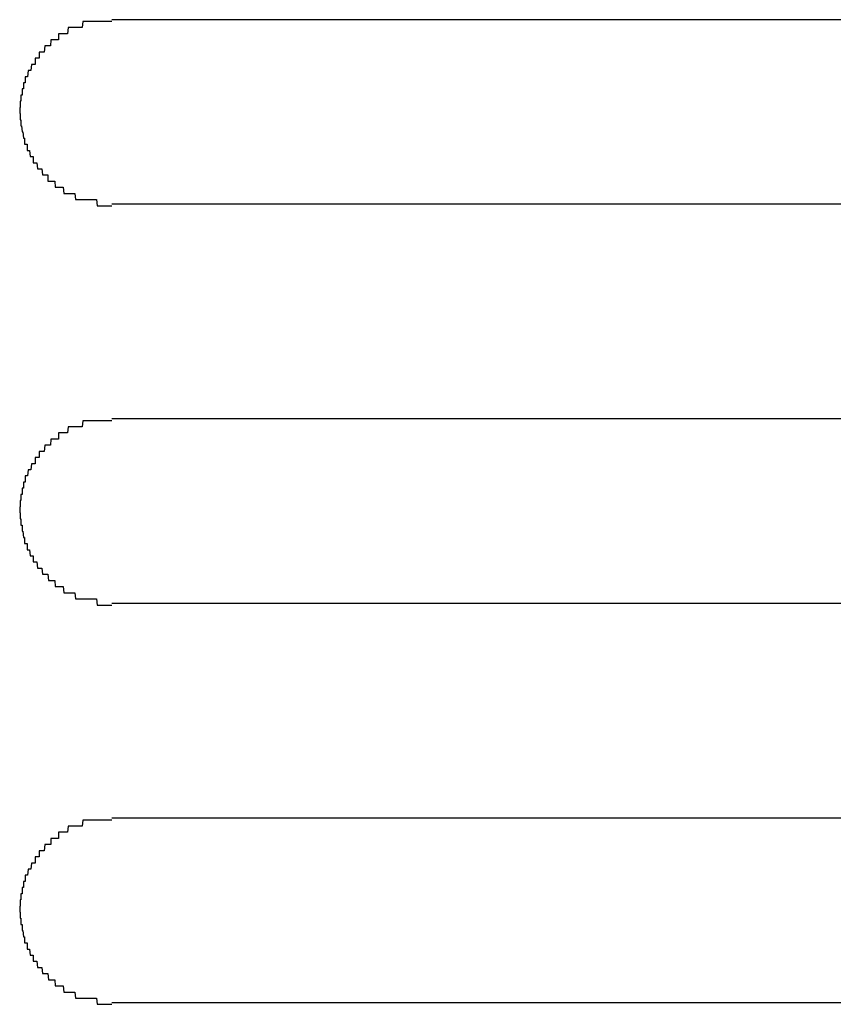
# Model space of a CAD drawing. Extents: x 543 to 20478, y 217 to 14052.
# Drawn here: x 5744 to 5757, y 12049 to 12065 of the extents above; entities that cross this region are included whole.
import ezdxf

# ---------------------------------------------------------------- set-up
doc = ezdxf.new("R2010")
doc.units = 0
doc.header["$LTSCALE"] = 50
doc.header["$MEASUREMENT"] = 0
doc.layers.add('鼻隠し前コーナー樹脂', color=4, linetype='CONTINUOUS')

msp = doc.modelspace()

# ---------------------------------------------------------------- linework, layer by layer
at = {"layer": '鼻隠し前コーナー樹脂', "linetype": 'Continuous'}
for p, q in [((5765.662, 12065.028), (5745.662, 12065.028)), ((5745.662, 12062.028), (5765.662, 12062.028)), ((5765.662, 12058.528), (5745.662, 12058.528)), ((5745.662, 12055.528), (5765.662, 12055.528)), ((5765.662, 12052.028), (5745.662, 12052.028)), ((5745.662, 12049.028), (5765.662, 12049.028))]:
    msp.add_line(p, q, dxfattribs=at)
at = {"layer": '鼻隠し前コーナー樹脂'}
for points in [[(5745.66, 12065, 0), (5745.65, 12065, 0), (5745.64, 12065, 0), (5745.63, 12065, 0), (5745.63, 12065, 0), (5745.62, 12065, 0), (5745.61, 12065, 0), (5745.6, 12065, 0), (5745.59, 12065, 0), (5745.58, 12065, 0), (5745.57, 12065, 0), (5745.56, 12065, 0), (5745.55, 12065, 0), (5745.54, 12065, 0), (5745.53, 12065, 0), (5745.52, 12065, 0), (5745.51, 12065, 0), (5745.51, 12065, 0), (5745.5, 12065, 0), (5745.49, 12065, 0), (5745.48, 12065, 0), (5745.47, 12065, 0), (5745.46, 12065, 0), (5745.45, 12065, 0), (5745.44, 12065, 0), (5745.43, 12065, 0), (5745.42, 12065, 0), (5745.41, 12065, 0), (5745.4, 12065, 0), (5745.4, 12065, 0), (5745.39, 12065, 0), (5745.38, 12065, 0), (5745.37, 12065, 0), (5745.36, 12065, 0), (5745.35, 12065, 0), (5745.34, 12065, 0), (5745.33, 12065, 0), (5745.32, 12065, 0), (5745.31, 12065, 0), (5745.3, 12065, 0), (5745.3, 12065, 0), (5745.29, 12065, 0), (5745.28, 12065, 0), (5745.27, 12065, 0), (5745.26, 12065, 0), (5745.25, 12065, 0), (5745.24, 12065, 0), (5745.23, 12065, 0), (5745.22, 12065, 0), (5745.22, 12065, 0), (5745.21, 12065, 0), (5745.2, 12065, 0), (5745.19, 12065, 0), (5745.18, 12064.9, 0), (5745.17, 12064.9, 0), (5745.16, 12064.9, 0), (5745.15, 12064.9, 0), (5745.15, 12064.9, 0), (5745.14, 12064.9, 0), (5745.13, 12064.9, 0), (5745.12, 12064.9, 0), (5745.11, 12064.9, 0), (5745.1, 12064.9, 0), (5745.09, 12064.9, 0), (5745.08, 12064.9, 0), (5745.08, 12064.9, 0), (5745.07, 12064.9, 0), (5745.06, 12064.9, 0), (5745.05, 12064.9, 0), (5745.04, 12064.9, 0), (5745.03, 12064.9, 0), (5745.03, 12064.9, 0), (5745.02, 12064.9, 0), (5745.01, 12064.9, 0), (5745, 12064.9, 0), (5744.99, 12064.9, 0), (5744.98, 12064.9, 0), (5744.98, 12064.9, 0), (5744.97, 12064.9, 0), (5744.96, 12064.9, 0), (5744.95, 12064.9, 0), (5744.94, 12064.8, 0), (5744.94, 12064.8, 0), (5744.93, 12064.8, 0), (5744.92, 12064.8, 0), (5744.91, 12064.8, 0), (5744.9, 12064.8, 0), (5744.89, 12064.8, 0), (5744.89, 12064.8, 0), (5744.88, 12064.8, 0), (5744.87, 12064.8, 0), (5744.86, 12064.8, 0), (5744.86, 12064.8, 0), (5744.85, 12064.8, 0), (5744.84, 12064.8, 0), (5744.83, 12064.8, 0), (5744.82, 12064.8, 0), (5744.82, 12064.8, 0), (5744.81, 12064.8, 0), (5744.8, 12064.8, 0), (5744.79, 12064.8, 0), (5744.79, 12064.7, 0), (5744.78, 12064.7, 0), (5744.77, 12064.7, 0), (5744.76, 12064.7, 0), (5744.76, 12064.7, 0), (5744.75, 12064.7, 0), (5744.74, 12064.7, 0), (5744.74, 12064.7, 0), (5744.73, 12064.7, 0), (5744.72, 12064.7, 0), (5744.71, 12064.7, 0), (5744.71, 12064.7, 0), (5744.7, 12064.7, 0), (5744.69, 12064.7, 0), (5744.69, 12064.7, 0), (5744.68, 12064.7, 0), (5744.67, 12064.7, 0), (5744.66, 12064.6, 0), (5744.66, 12064.6, 0), (5744.65, 12064.6, 0), (5744.64, 12064.6, 0), (5744.64, 12064.6, 0), (5744.63, 12064.6, 0), (5744.62, 12064.6, 0), (5744.62, 12064.6, 0), (5744.61, 12064.6, 0), (5744.6, 12064.6, 0), (5744.6, 12064.6, 0), (5744.59, 12064.6, 0), (5744.58, 12064.6, 0), (5744.58, 12064.6, 0), (5744.57, 12064.6, 0), (5744.57, 12064.6, 0), (5744.56, 12064.5, 0), (5744.55, 12064.5, 0), (5744.55, 12064.5, 0), (5744.54, 12064.5, 0), (5744.53, 12064.5, 0), (5744.53, 12064.5, 0), (5744.52, 12064.5, 0), (5744.52, 12064.5, 0), (5744.51, 12064.5, 0), (5744.5, 12064.5, 0), (5744.5, 12064.5, 0), (5744.49, 12064.5, 0), (5744.49, 12064.5, 0), (5744.48, 12064.5, 0), (5744.48, 12064.4, 0), (5744.47, 12064.4, 0), (5744.46, 12064.4, 0), (5744.46, 12064.4, 0), (5744.45, 12064.4, 0), (5744.45, 12064.4, 0), (5744.44, 12064.4, 0), (5744.44, 12064.4, 0), (5744.43, 12064.4, 0), (5744.43, 12064.4, 0), (5744.42, 12064.4, 0), (5744.42, 12064.4, 0), (5744.41, 12064.4, 0), (5744.41, 12064.3, 0), (5744.4, 12064.3, 0), (5744.4, 12064.3, 0), (5744.39, 12064.3, 0), (5744.39, 12064.3, 0), (5744.38, 12064.3, 0), (5744.38, 12064.3, 0), (5744.37, 12064.3, 0), (5744.37, 12064.3, 0), (5744.36, 12064.3, 0), (5744.36, 12064.3, 0), (5744.35, 12064.3, 0), (5744.35, 12064.3, 0), (5744.34, 12064.2, 0), (5744.34, 12064.2, 0), (5744.33, 12064.2, 0), (5744.33, 12064.2, 0), (5744.33, 12064.2, 0), (5744.32, 12064.2, 0), (5744.32, 12064.2, 0), (5744.31, 12064.2, 0), (5744.31, 12064.2, 0), (5744.31, 12064.2, 0), (5744.3, 12064.2, 0), (5744.3, 12064.2, 0), (5744.29, 12064.1, 0), (5744.29, 12064.1, 0), (5744.29, 12064.1, 0), (5744.28, 12064.1, 0), (5744.28, 12064.1, 0), (5744.27, 12064.1, 0), (5744.27, 12064.1, 0), (5744.27, 12064.1, 0), (5744.26, 12064.1, 0), (5744.26, 12064.1, 0), (5744.26, 12064.1, 0), (5744.25, 12064.1, 0), (5744.25, 12064, 0), (5744.25, 12064, 0), (5744.25, 12064, 0), (5744.24, 12064, 0), (5744.24, 12064, 0), (5744.24, 12064, 0), (5744.23, 12064, 0), (5744.23, 12064, 0), (5744.23, 12064, 0), (5744.23, 12064, 0), (5744.22, 12064, 0), (5744.22, 12063.9, 0), (5744.22, 12063.9, 0), (5744.22, 12063.9, 0), (5744.21, 12063.9, 0), (5744.21, 12063.9, 0), (5744.21, 12063.9, 0), (5744.21, 12063.9, 0), (5744.2, 12063.9, 0), (5744.2, 12063.9, 0), (5744.2, 12063.9, 0), (5744.2, 12063.9, 0), (5744.2, 12063.8, 0), (5744.2, 12063.8, 0), (5744.19, 12063.8, 0), (5744.19, 12063.8, 0), (5744.19, 12063.8, 0), (5744.19, 12063.8, 0), (5744.19, 12063.8, 0), (5744.19, 12063.8, 0), (5744.18, 12063.8, 0), (5744.18, 12063.8, 0), (5744.18, 12063.8, 0), (5744.18, 12063.7, 0), (5744.18, 12063.7, 0), (5744.18, 12063.7, 0), (5744.18, 12063.7, 0), (5744.18, 12063.7, 0), (5744.18, 12063.7, 0), (5744.17, 12063.7, 0), (5744.17, 12063.7, 0), (5744.17, 12063.7, 0), (5744.17, 12063.7, 0), (5744.17, 12063.7, 0), (5744.17, 12063.6, 0), (5744.17, 12063.6, 0), (5744.17, 12063.6, 0), (5744.17, 12063.6, 0), (5744.17, 12063.6, 0), (5744.17, 12063.6, 0), (5744.17, 12063.6, 0), (5744.17, 12063.6, 0), (5744.17, 12063.6, 0), (5744.16, 12063.6, 0), (5744.16, 12063.6, 0), (5744.16, 12063.5, 0), (5744.16, 12063.5, 0), (5744.16, 12063.5, 0)], [(5744.16, 12063.5, 0), (5744.16, 12063.5, 0), (5744.16, 12063.5, 0), (5744.16, 12063.5, 0), (5744.17, 12063.5, 0), (5744.17, 12063.5, 0), (5744.17, 12063.5, 0), (5744.17, 12063.5, 0), (5744.17, 12063.5, 0), (5744.17, 12063.4, 0), (5744.17, 12063.4, 0), (5744.17, 12063.4, 0), (5744.17, 12063.4, 0), (5744.17, 12063.4, 0), (5744.18, 12063.4, 0), (5744.18, 12063.4, 0), (5744.18, 12063.4, 0), (5744.18, 12063.4, 0), (5744.18, 12063.4, 0), (5744.18, 12063.4, 0), (5744.18, 12063.3, 0), (5744.18, 12063.3, 0), (5744.18, 12063.3, 0), (5744.19, 12063.3, 0), (5744.19, 12063.3, 0), (5744.19, 12063.3, 0), (5744.19, 12063.3, 0), (5744.19, 12063.3, 0), (5744.19, 12063.3, 0), (5744.19, 12063.3, 0), (5744.19, 12063.3, 0), (5744.2, 12063.2, 0), (5744.2, 12063.2, 0), (5744.2, 12063.2, 0), (5744.2, 12063.2, 0), (5744.2, 12063.2, 0), (5744.2, 12063.2, 0), (5744.21, 12063.2, 0), (5744.21, 12063.2, 0), (5744.21, 12063.2, 0), (5744.21, 12063.2, 0), (5744.21, 12063.2, 0), (5744.22, 12063.1, 0), (5744.22, 12063.1, 0), (5744.22, 12063.1, 0), (5744.22, 12063.1, 0), (5744.22, 12063.1, 0), (5744.23, 12063.1, 0), (5744.23, 12063.1, 0), (5744.23, 12063.1, 0), (5744.23, 12063.1, 0), (5744.24, 12063.1, 0), (5744.24, 12063.1, 0), (5744.24, 12063, 0), (5744.24, 12063, 0), (5744.25, 12063, 0), (5744.25, 12063, 0), (5744.25, 12063, 0), (5744.26, 12063, 0), (5744.26, 12063, 0), (5744.26, 12063, 0), (5744.27, 12063, 0), (5744.27, 12063, 0), (5744.27, 12063, 0), (5744.28, 12063, 0), (5744.28, 12062.9, 0), (5744.28, 12062.9, 0), (5744.29, 12062.9, 0), (5744.29, 12062.9, 0), (5744.29, 12062.9, 0), (5744.3, 12062.9, 0), (5744.3, 12062.9, 0), (5744.3, 12062.9, 0), (5744.31, 12062.9, 0), (5744.31, 12062.9, 0), (5744.32, 12062.9, 0), (5744.32, 12062.9, 0), (5744.33, 12062.8, 0), (5744.33, 12062.8, 0), (5744.33, 12062.8, 0), (5744.34, 12062.8, 0), (5744.34, 12062.8, 0), (5744.35, 12062.8, 0), (5744.35, 12062.8, 0), (5744.36, 12062.8, 0), (5744.36, 12062.8, 0), (5744.37, 12062.8, 0), (5744.37, 12062.8, 0), (5744.38, 12062.8, 0), (5744.38, 12062.7, 0), (5744.38, 12062.7, 0), (5744.39, 12062.7, 0), (5744.39, 12062.7, 0), (5744.4, 12062.7, 0), (5744.4, 12062.7, 0), (5744.41, 12062.7, 0), (5744.42, 12062.7, 0), (5744.42, 12062.7, 0), (5744.43, 12062.7, 0), (5744.43, 12062.7, 0), (5744.44, 12062.7, 0), (5744.44, 12062.7, 0), (5744.45, 12062.6, 0), (5744.45, 12062.6, 0), (5744.46, 12062.6, 0), (5744.46, 12062.6, 0), (5744.47, 12062.6, 0), (5744.48, 12062.6, 0), (5744.48, 12062.6, 0), (5744.49, 12062.6, 0), (5744.49, 12062.6, 0), (5744.5, 12062.6, 0), (5744.5, 12062.6, 0), (5744.51, 12062.6, 0), (5744.52, 12062.6, 0), (5744.52, 12062.6, 0), (5744.53, 12062.5, 0), (5744.54, 12062.5, 0), (5744.54, 12062.5, 0), (5744.55, 12062.5, 0), (5744.55, 12062.5, 0), (5744.56, 12062.5, 0), (5744.57, 12062.5, 0), (5744.57, 12062.5, 0), (5744.58, 12062.5, 0), (5744.59, 12062.5, 0), (5744.59, 12062.5, 0), (5744.6, 12062.5, 0), (5744.6, 12062.5, 0), (5744.61, 12062.5, 0), (5744.62, 12062.5, 0), (5744.62, 12062.4, 0), (5744.63, 12062.4, 0), (5744.64, 12062.4, 0), (5744.64, 12062.4, 0), (5744.65, 12062.4, 0), (5744.66, 12062.4, 0), (5744.67, 12062.4, 0), (5744.67, 12062.4, 0), (5744.68, 12062.4, 0), (5744.69, 12062.4, 0), (5744.69, 12062.4, 0), (5744.7, 12062.4, 0), (5744.71, 12062.4, 0), (5744.71, 12062.4, 0), (5744.72, 12062.4, 0), (5744.73, 12062.4, 0), (5744.74, 12062.3, 0), (5744.74, 12062.3, 0), (5744.75, 12062.3, 0), (5744.76, 12062.3, 0), (5744.77, 12062.3, 0), (5744.77, 12062.3, 0), (5744.78, 12062.3, 0), (5744.79, 12062.3, 0), (5744.8, 12062.3, 0), (5744.8, 12062.3, 0), (5744.81, 12062.3, 0), (5744.82, 12062.3, 0), (5744.83, 12062.3, 0), (5744.83, 12062.3, 0), (5744.84, 12062.3, 0), (5744.85, 12062.3, 0), (5744.86, 12062.3, 0), (5744.86, 12062.3, 0), (5744.87, 12062.3, 0), (5744.88, 12062.2, 0), (5744.89, 12062.2, 0), (5744.9, 12062.2, 0), (5744.9, 12062.2, 0), (5744.91, 12062.2, 0), (5744.92, 12062.2, 0), (5744.93, 12062.2, 0), (5744.94, 12062.2, 0), (5744.94, 12062.2, 0), (5744.95, 12062.2, 0), (5744.96, 12062.2, 0), (5744.97, 12062.2, 0), (5744.98, 12062.2, 0), (5744.99, 12062.2, 0), (5744.99, 12062.2, 0), (5745, 12062.2, 0), (5745.01, 12062.2, 0), (5745.02, 12062.2, 0), (5745.03, 12062.2, 0), (5745.04, 12062.2, 0), (5745.04, 12062.2, 0), (5745.05, 12062.2, 0), (5745.06, 12062.2, 0), (5745.07, 12062.1, 0), (5745.08, 12062.1, 0), (5745.09, 12062.1, 0), (5745.09, 12062.1, 0), (5745.1, 12062.1, 0), (5745.11, 12062.1, 0), (5745.12, 12062.1, 0), (5745.13, 12062.1, 0), (5745.14, 12062.1, 0), (5745.15, 12062.1, 0), (5745.15, 12062.1, 0), (5745.16, 12062.1, 0), (5745.17, 12062.1, 0), (5745.18, 12062.1, 0), (5745.19, 12062.1, 0), (5745.2, 12062.1, 0), (5745.21, 12062.1, 0), (5745.22, 12062.1, 0), (5745.23, 12062.1, 0), (5745.23, 12062.1, 0), (5745.24, 12062.1, 0), (5745.25, 12062.1, 0), (5745.26, 12062.1, 0), (5745.27, 12062.1, 0), (5745.28, 12062.1, 0), (5745.29, 12062.1, 0), (5745.3, 12062.1, 0), (5745.31, 12062.1, 0), (5745.31, 12062.1, 0), (5745.32, 12062.1, 0), (5745.33, 12062.1, 0), (5745.34, 12062.1, 0), (5745.35, 12062.1, 0), (5745.36, 12062.1, 0), (5745.37, 12062.1, 0), (5745.38, 12062.1, 0), (5745.39, 12062.1, 0), (5745.4, 12062.1, 0), (5745.4, 12062.1, 0), (5745.41, 12062.1, 0), (5745.42, 12062, 0), (5745.43, 12062, 0), (5745.44, 12062, 0), (5745.45, 12062, 0), (5745.46, 12062, 0), (5745.47, 12062, 0), (5745.48, 12062, 0), (5745.49, 12062, 0), (5745.5, 12062, 0), (5745.51, 12062, 0), (5745.51, 12062, 0), (5745.52, 12062, 0), (5745.53, 12062, 0), (5745.54, 12062, 0), (5745.55, 12062, 0), (5745.56, 12062, 0), (5745.57, 12062, 0), (5745.58, 12062, 0), (5745.59, 12062, 0), (5745.6, 12062, 0), (5745.61, 12062, 0), (5745.62, 12062, 0), (5745.63, 12062, 0), (5745.63, 12062, 0), (5745.64, 12062, 0), (5745.65, 12062, 0), (5745.66, 12062, 0)], [(5745.66, 12058.5, 0), (5745.65, 12058.5, 0), (5745.64, 12058.5, 0), (5745.63, 12058.5, 0), (5745.63, 12058.5, 0), (5745.62, 12058.5, 0), (5745.61, 12058.5, 0), (5745.6, 12058.5, 0), (5745.59, 12058.5, 0), (5745.58, 12058.5, 0), (5745.57, 12058.5, 0), (5745.56, 12058.5, 0), (5745.55, 12058.5, 0), (5745.54, 12058.5, 0), (5745.53, 12058.5, 0), (5745.52, 12058.5, 0), (5745.51, 12058.5, 0), (5745.51, 12058.5, 0), (5745.5, 12058.5, 0), (5745.49, 12058.5, 0), (5745.48, 12058.5, 0), (5745.47, 12058.5, 0), (5745.46, 12058.5, 0), (5745.45, 12058.5, 0), (5745.44, 12058.5, 0), (5745.43, 12058.5, 0), (5745.42, 12058.5, 0), (5745.41, 12058.5, 0), (5745.4, 12058.5, 0), (5745.4, 12058.5, 0), (5745.39, 12058.5, 0), (5745.38, 12058.5, 0), (5745.37, 12058.5, 0), (5745.36, 12058.5, 0), (5745.35, 12058.5, 0), (5745.34, 12058.5, 0), (5745.33, 12058.5, 0), (5745.32, 12058.5, 0), (5745.31, 12058.5, 0), (5745.3, 12058.5, 0), (5745.3, 12058.5, 0), (5745.29, 12058.5, 0), (5745.28, 12058.5, 0), (5745.27, 12058.5, 0), (5745.26, 12058.5, 0), (5745.25, 12058.5, 0), (5745.24, 12058.5, 0), (5745.23, 12058.5, 0), (5745.22, 12058.5, 0), (5745.22, 12058.5, 0), (5745.21, 12058.5, 0), (5745.2, 12058.5, 0), (5745.19, 12058.5, 0), (5745.18, 12058.4, 0), (5745.17, 12058.4, 0), (5745.16, 12058.4, 0), (5745.15, 12058.4, 0), (5745.15, 12058.4, 0), (5745.14, 12058.4, 0), (5745.13, 12058.4, 0), (5745.12, 12058.4, 0), (5745.11, 12058.4, 0), (5745.1, 12058.4, 0), (5745.09, 12058.4, 0), (5745.09, 12058.4, 0), (5745.08, 12058.4, 0), (5745.07, 12058.4, 0), (5745.06, 12058.4, 0), (5745.05, 12058.4, 0), (5745.04, 12058.4, 0), (5745.03, 12058.4, 0), (5745.03, 12058.4, 0), (5745.02, 12058.4, 0), (5745.01, 12058.4, 0), (5745, 12058.4, 0), (5744.99, 12058.4, 0), (5744.98, 12058.4, 0), (5744.98, 12058.4, 0), (5744.97, 12058.4, 0), (5744.96, 12058.4, 0), (5744.95, 12058.4, 0), (5744.94, 12058.3, 0), (5744.94, 12058.3, 0), (5744.93, 12058.3, 0), (5744.92, 12058.3, 0), (5744.91, 12058.3, 0), (5744.9, 12058.3, 0), (5744.9, 12058.3, 0), (5744.89, 12058.3, 0), (5744.88, 12058.3, 0), (5744.87, 12058.3, 0), (5744.86, 12058.3, 0), (5744.86, 12058.3, 0), (5744.85, 12058.3, 0), (5744.84, 12058.3, 0), (5744.83, 12058.3, 0), (5744.83, 12058.3, 0), (5744.82, 12058.3, 0), (5744.81, 12058.3, 0), (5744.8, 12058.3, 0), (5744.79, 12058.3, 0), (5744.79, 12058.2, 0), (5744.78, 12058.2, 0), (5744.77, 12058.2, 0), (5744.76, 12058.2, 0), (5744.76, 12058.2, 0), (5744.75, 12058.2, 0), (5744.74, 12058.2, 0), (5744.74, 12058.2, 0), (5744.73, 12058.2, 0), (5744.72, 12058.2, 0), (5744.71, 12058.2, 0), (5744.71, 12058.2, 0), (5744.7, 12058.2, 0), (5744.69, 12058.2, 0), (5744.69, 12058.2, 0), (5744.68, 12058.2, 0), (5744.67, 12058.2, 0), (5744.66, 12058.1, 0), (5744.66, 12058.1, 0), (5744.65, 12058.1, 0), (5744.64, 12058.1, 0), (5744.64, 12058.1, 0), (5744.63, 12058.1, 0), (5744.62, 12058.1, 0), (5744.62, 12058.1, 0), (5744.61, 12058.1, 0), (5744.6, 12058.1, 0), (5744.6, 12058.1, 0), (5744.59, 12058.1, 0), (5744.58, 12058.1, 0), (5744.58, 12058.1, 0), (5744.57, 12058.1, 0), (5744.57, 12058.1, 0), (5744.56, 12058, 0), (5744.55, 12058, 0), (5744.55, 12058, 0), (5744.54, 12058, 0), (5744.53, 12058, 0), (5744.53, 12058, 0), (5744.52, 12058, 0), (5744.52, 12058, 0), (5744.51, 12058, 0), (5744.51, 12058, 0), (5744.5, 12058, 0), (5744.49, 12058, 0), (5744.49, 12058, 0), (5744.48, 12058, 0), (5744.48, 12057.9, 0), (5744.47, 12057.9, 0), (5744.46, 12057.9, 0), (5744.46, 12057.9, 0), (5744.45, 12057.9, 0), (5744.45, 12057.9, 0), (5744.44, 12057.9, 0), (5744.44, 12057.9, 0), (5744.43, 12057.9, 0), (5744.43, 12057.9, 0), (5744.42, 12057.9, 0), (5744.42, 12057.9, 0), (5744.41, 12057.9, 0), (5744.41, 12057.8, 0), (5744.4, 12057.8, 0), (5744.4, 12057.8, 0), (5744.39, 12057.8, 0), (5744.39, 12057.8, 0), (5744.38, 12057.8, 0), (5744.38, 12057.8, 0), (5744.37, 12057.8, 0), (5744.37, 12057.8, 0), (5744.36, 12057.8, 0), (5744.36, 12057.8, 0), (5744.35, 12057.8, 0), (5744.35, 12057.8, 0), (5744.34, 12057.7, 0), (5744.34, 12057.7, 0), (5744.33, 12057.7, 0), (5744.33, 12057.7, 0), (5744.33, 12057.7, 0), (5744.32, 12057.7, 0), (5744.32, 12057.7, 0), (5744.31, 12057.7, 0), (5744.31, 12057.7, 0), (5744.31, 12057.7, 0), (5744.3, 12057.7, 0), (5744.3, 12057.7, 0), (5744.29, 12057.6, 0), (5744.29, 12057.6, 0), (5744.29, 12057.6, 0), (5744.28, 12057.6, 0), (5744.28, 12057.6, 0), (5744.28, 12057.6, 0), (5744.27, 12057.6, 0), (5744.27, 12057.6, 0), (5744.26, 12057.6, 0), (5744.26, 12057.6, 0), (5744.26, 12057.6, 0), (5744.25, 12057.6, 0), (5744.25, 12057.5, 0), (5744.25, 12057.5, 0), (5744.25, 12057.5, 0), (5744.24, 12057.5, 0), (5744.24, 12057.5, 0), (5744.24, 12057.5, 0), (5744.23, 12057.5, 0), (5744.23, 12057.5, 0), (5744.23, 12057.5, 0), (5744.23, 12057.5, 0), (5744.22, 12057.5, 0), (5744.22, 12057.4, 0), (5744.22, 12057.4, 0), (5744.22, 12057.4, 0), (5744.21, 12057.4, 0), (5744.21, 12057.4, 0), (5744.21, 12057.4, 0), (5744.21, 12057.4, 0), (5744.2, 12057.4, 0), (5744.2, 12057.4, 0), (5744.2, 12057.4, 0), (5744.2, 12057.4, 0), (5744.2, 12057.3, 0), (5744.2, 12057.3, 0), (5744.19, 12057.3, 0), (5744.19, 12057.3, 0), (5744.19, 12057.3, 0), (5744.19, 12057.3, 0), (5744.19, 12057.3, 0), (5744.19, 12057.3, 0), (5744.18, 12057.3, 0), (5744.18, 12057.3, 0), (5744.18, 12057.3, 0), (5744.18, 12057.2, 0), (5744.18, 12057.2, 0), (5744.18, 12057.2, 0), (5744.18, 12057.2, 0), (5744.18, 12057.2, 0), (5744.18, 12057.2, 0), (5744.17, 12057.2, 0), (5744.17, 12057.2, 0), (5744.17, 12057.2, 0), (5744.17, 12057.2, 0), (5744.17, 12057.2, 0), (5744.17, 12057.1, 0), (5744.17, 12057.1, 0), (5744.17, 12057.1, 0), (5744.17, 12057.1, 0), (5744.17, 12057.1, 0), (5744.17, 12057.1, 0), (5744.17, 12057.1, 0), (5744.17, 12057.1, 0), (5744.17, 12057.1, 0), (5744.16, 12057.1, 0), (5744.16, 12057.1, 0), (5744.16, 12057, 0), (5744.16, 12057, 0), (5744.16, 12057, 0)], [(5744.16, 12057, 0), (5744.16, 12057, 0), (5744.16, 12057, 0), (5744.16, 12057, 0), (5744.17, 12057, 0), (5744.17, 12057, 0), (5744.17, 12057, 0), (5744.17, 12057, 0), (5744.17, 12057, 0), (5744.17, 12056.9, 0), (5744.17, 12056.9, 0), (5744.17, 12056.9, 0), (5744.17, 12056.9, 0), (5744.17, 12056.9, 0), (5744.18, 12056.9, 0), (5744.18, 12056.9, 0), (5744.18, 12056.9, 0), (5744.18, 12056.9, 0), (5744.18, 12056.9, 0), (5744.18, 12056.9, 0), (5744.18, 12056.8, 0), (5744.18, 12056.8, 0), (5744.18, 12056.8, 0), (5744.19, 12056.8, 0), (5744.19, 12056.8, 0), (5744.19, 12056.8, 0), (5744.19, 12056.8, 0), (5744.19, 12056.8, 0), (5744.19, 12056.8, 0), (5744.19, 12056.8, 0), (5744.2, 12056.8, 0), (5744.2, 12056.7, 0), (5744.2, 12056.7, 0), (5744.2, 12056.7, 0), (5744.2, 12056.7, 0), (5744.2, 12056.7, 0), (5744.2, 12056.7, 0), (5744.21, 12056.7, 0), (5744.21, 12056.7, 0), (5744.21, 12056.7, 0), (5744.21, 12056.7, 0), (5744.21, 12056.7, 0), (5744.22, 12056.6, 0), (5744.22, 12056.6, 0), (5744.22, 12056.6, 0), (5744.22, 12056.6, 0), (5744.22, 12056.6, 0), (5744.23, 12056.6, 0), (5744.23, 12056.6, 0), (5744.23, 12056.6, 0), (5744.23, 12056.6, 0), (5744.24, 12056.6, 0), (5744.24, 12056.6, 0), (5744.24, 12056.5, 0), (5744.24, 12056.5, 0), (5744.25, 12056.5, 0), (5744.25, 12056.5, 0), (5744.25, 12056.5, 0), (5744.26, 12056.5, 0), (5744.26, 12056.5, 0), (5744.26, 12056.5, 0), (5744.27, 12056.5, 0), (5744.27, 12056.5, 0), (5744.27, 12056.5, 0), (5744.28, 12056.5, 0), (5744.28, 12056.4, 0), (5744.28, 12056.4, 0), (5744.29, 12056.4, 0), (5744.29, 12056.4, 0), (5744.29, 12056.4, 0), (5744.3, 12056.4, 0), (5744.3, 12056.4, 0), (5744.3, 12056.4, 0), (5744.31, 12056.4, 0), (5744.31, 12056.4, 0), (5744.32, 12056.4, 0), (5744.32, 12056.4, 0), (5744.33, 12056.3, 0), (5744.33, 12056.3, 0), (5744.33, 12056.3, 0), (5744.34, 12056.3, 0), (5744.34, 12056.3, 0), (5744.35, 12056.3, 0), (5744.35, 12056.3, 0), (5744.36, 12056.3, 0), (5744.36, 12056.3, 0), (5744.37, 12056.3, 0), (5744.37, 12056.3, 0), (5744.38, 12056.3, 0), (5744.38, 12056.2, 0), (5744.39, 12056.2, 0), (5744.39, 12056.2, 0), (5744.4, 12056.2, 0), (5744.4, 12056.2, 0), (5744.41, 12056.2, 0), (5744.41, 12056.2, 0), (5744.42, 12056.2, 0), (5744.42, 12056.2, 0), (5744.43, 12056.2, 0), (5744.43, 12056.2, 0), (5744.44, 12056.2, 0), (5744.44, 12056.2, 0), (5744.45, 12056.1, 0), (5744.45, 12056.1, 0), (5744.46, 12056.1, 0), (5744.46, 12056.1, 0), (5744.47, 12056.1, 0), (5744.48, 12056.1, 0), (5744.48, 12056.1, 0), (5744.49, 12056.1, 0), (5744.49, 12056.1, 0), (5744.5, 12056.1, 0), (5744.51, 12056.1, 0), (5744.51, 12056.1, 0), (5744.52, 12056.1, 0), (5744.52, 12056.1, 0), (5744.53, 12056, 0), (5744.54, 12056, 0), (5744.54, 12056, 0), (5744.55, 12056, 0), (5744.55, 12056, 0), (5744.56, 12056, 0), (5744.57, 12056, 0), (5744.57, 12056, 0), (5744.58, 12056, 0), (5744.59, 12056, 0), (5744.59, 12056, 0), (5744.6, 12056, 0), (5744.61, 12056, 0), (5744.61, 12056, 0), (5744.62, 12056, 0), (5744.63, 12055.9, 0), (5744.63, 12055.9, 0), (5744.64, 12055.9, 0), (5744.65, 12055.9, 0), (5744.65, 12055.9, 0), (5744.66, 12055.9, 0), (5744.67, 12055.9, 0), (5744.67, 12055.9, 0), (5744.68, 12055.9, 0), (5744.69, 12055.9, 0), (5744.69, 12055.9, 0), (5744.7, 12055.9, 0), (5744.71, 12055.9, 0), (5744.72, 12055.9, 0), (5744.72, 12055.9, 0), (5744.73, 12055.9, 0), (5744.74, 12055.8, 0), (5744.74, 12055.8, 0), (5744.75, 12055.8, 0), (5744.76, 12055.8, 0), (5744.77, 12055.8, 0), (5744.77, 12055.8, 0), (5744.78, 12055.8, 0), (5744.79, 12055.8, 0), (5744.8, 12055.8, 0), (5744.8, 12055.8, 0), (5744.81, 12055.8, 0), (5744.82, 12055.8, 0), (5744.83, 12055.8, 0), (5744.83, 12055.8, 0), (5744.84, 12055.8, 0), (5744.85, 12055.8, 0), (5744.86, 12055.8, 0), (5744.86, 12055.8, 0), (5744.87, 12055.8, 0), (5744.88, 12055.7, 0), (5744.89, 12055.7, 0), (5744.9, 12055.7, 0), (5744.9, 12055.7, 0), (5744.91, 12055.7, 0), (5744.92, 12055.7, 0), (5744.93, 12055.7, 0), (5744.94, 12055.7, 0), (5744.94, 12055.7, 0), (5744.95, 12055.7, 0), (5744.96, 12055.7, 0), (5744.97, 12055.7, 0), (5744.98, 12055.7, 0), (5744.99, 12055.7, 0), (5744.99, 12055.7, 0), (5745, 12055.7, 0), (5745.01, 12055.7, 0), (5745.02, 12055.7, 0), (5745.03, 12055.7, 0), (5745.04, 12055.7, 0), (5745.04, 12055.7, 0), (5745.05, 12055.7, 0), (5745.06, 12055.7, 0), (5745.07, 12055.6, 0), (5745.08, 12055.6, 0), (5745.09, 12055.6, 0), (5745.09, 12055.6, 0), (5745.1, 12055.6, 0), (5745.11, 12055.6, 0), (5745.12, 12055.6, 0), (5745.13, 12055.6, 0), (5745.14, 12055.6, 0), (5745.15, 12055.6, 0), (5745.16, 12055.6, 0), (5745.16, 12055.6, 0), (5745.17, 12055.6, 0), (5745.18, 12055.6, 0), (5745.19, 12055.6, 0), (5745.2, 12055.6, 0), (5745.21, 12055.6, 0), (5745.22, 12055.6, 0), (5745.23, 12055.6, 0), (5745.23, 12055.6, 0), (5745.24, 12055.6, 0), (5745.25, 12055.6, 0), (5745.26, 12055.6, 0), (5745.27, 12055.6, 0), (5745.28, 12055.6, 0), (5745.29, 12055.6, 0), (5745.3, 12055.6, 0), (5745.31, 12055.6, 0), (5745.31, 12055.6, 0), (5745.32, 12055.6, 0), (5745.33, 12055.6, 0), (5745.34, 12055.6, 0), (5745.35, 12055.6, 0), (5745.36, 12055.6, 0), (5745.37, 12055.6, 0), (5745.38, 12055.6, 0), (5745.39, 12055.6, 0), (5745.4, 12055.6, 0), (5745.41, 12055.6, 0), (5745.41, 12055.6, 0), (5745.42, 12055.5, 0), (5745.43, 12055.5, 0), (5745.44, 12055.5, 0), (5745.45, 12055.5, 0), (5745.46, 12055.5, 0), (5745.47, 12055.5, 0), (5745.48, 12055.5, 0), (5745.49, 12055.5, 0), (5745.5, 12055.5, 0), (5745.51, 12055.5, 0), (5745.51, 12055.5, 0), (5745.52, 12055.5, 0), (5745.53, 12055.5, 0), (5745.54, 12055.5, 0), (5745.55, 12055.5, 0), (5745.56, 12055.5, 0), (5745.57, 12055.5, 0), (5745.58, 12055.5, 0), (5745.59, 12055.5, 0), (5745.6, 12055.5, 0), (5745.61, 12055.5, 0), (5745.62, 12055.5, 0), (5745.63, 12055.5, 0), (5745.63, 12055.5, 0), (5745.64, 12055.5, 0), (5745.65, 12055.5, 0), (5745.66, 12055.5, 0)], [(5745.66, 12052, 0), (5745.65, 12052, 0), (5745.64, 12052, 0), (5745.63, 12052, 0), (5745.63, 12052, 0), (5745.62, 12052, 0), (5745.61, 12052, 0), (5745.6, 12052, 0), (5745.59, 12052, 0), (5745.58, 12052, 0), (5745.57, 12052, 0), (5745.56, 12052, 0), (5745.55, 12052, 0), (5745.54, 12052, 0), (5745.53, 12052, 0), (5745.52, 12052, 0), (5745.51, 12052, 0), (5745.51, 12052, 0), (5745.5, 12052, 0), (5745.49, 12052, 0), (5745.48, 12052, 0), (5745.47, 12052, 0), (5745.46, 12052, 0), (5745.45, 12052, 0), (5745.44, 12052, 0), (5745.43, 12052, 0), (5745.42, 12052, 0), (5745.41, 12052, 0), (5745.4, 12052, 0), (5745.4, 12052, 0), (5745.39, 12052, 0), (5745.38, 12052, 0), (5745.37, 12052, 0), (5745.36, 12052, 0), (5745.35, 12052, 0), (5745.34, 12052, 0), (5745.33, 12052, 0), (5745.32, 12052, 0), (5745.31, 12052, 0), (5745.3, 12052, 0), (5745.3, 12052, 0), (5745.29, 12052, 0), (5745.28, 12052, 0), (5745.27, 12052, 0), (5745.26, 12052, 0), (5745.25, 12052, 0), (5745.24, 12052, 0), (5745.23, 12052, 0), (5745.22, 12052, 0), (5745.22, 12052, 0), (5745.21, 12052, 0), (5745.2, 12052, 0), (5745.19, 12052, 0), (5745.18, 12051.9, 0), (5745.17, 12051.9, 0), (5745.16, 12051.9, 0), (5745.15, 12051.9, 0), (5745.15, 12051.9, 0), (5745.14, 12051.9, 0), (5745.13, 12051.9, 0), (5745.12, 12051.9, 0), (5745.11, 12051.9, 0), (5745.1, 12051.9, 0), (5745.09, 12051.9, 0), (5745.09, 12051.9, 0), (5745.08, 12051.9, 0), (5745.07, 12051.9, 0), (5745.06, 12051.9, 0), (5745.05, 12051.9, 0), (5745.04, 12051.9, 0), (5745.03, 12051.9, 0), (5745.03, 12051.9, 0), (5745.02, 12051.9, 0), (5745.01, 12051.9, 0), (5745, 12051.9, 0), (5744.99, 12051.9, 0), (5744.98, 12051.9, 0), (5744.98, 12051.9, 0), (5744.97, 12051.9, 0), (5744.96, 12051.9, 0), (5744.95, 12051.9, 0), (5744.94, 12051.8, 0), (5744.94, 12051.8, 0), (5744.93, 12051.8, 0), (5744.92, 12051.8, 0), (5744.91, 12051.8, 0), (5744.9, 12051.8, 0), (5744.9, 12051.8, 0), (5744.89, 12051.8, 0), (5744.88, 12051.8, 0), (5744.87, 12051.8, 0), (5744.86, 12051.8, 0), (5744.86, 12051.8, 0), (5744.85, 12051.8, 0), (5744.84, 12051.8, 0), (5744.83, 12051.8, 0), (5744.83, 12051.8, 0), (5744.82, 12051.8, 0), (5744.81, 12051.8, 0), (5744.8, 12051.8, 0), (5744.79, 12051.8, 0), (5744.79, 12051.7, 0), (5744.78, 12051.7, 0), (5744.77, 12051.7, 0), (5744.77, 12051.7, 0), (5744.76, 12051.7, 0), (5744.75, 12051.7, 0), (5744.74, 12051.7, 0), (5744.74, 12051.7, 0), (5744.73, 12051.7, 0), (5744.72, 12051.7, 0), (5744.71, 12051.7, 0), (5744.71, 12051.7, 0), (5744.7, 12051.7, 0), (5744.69, 12051.7, 0), (5744.69, 12051.7, 0), (5744.68, 12051.7, 0), (5744.67, 12051.7, 0), (5744.67, 12051.6, 0), (5744.66, 12051.6, 0), (5744.65, 12051.6, 0), (5744.64, 12051.6, 0), (5744.64, 12051.6, 0), (5744.63, 12051.6, 0), (5744.62, 12051.6, 0), (5744.62, 12051.6, 0), (5744.61, 12051.6, 0), (5744.6, 12051.6, 0), (5744.6, 12051.6, 0), (5744.59, 12051.6, 0), (5744.59, 12051.6, 0), (5744.58, 12051.6, 0), (5744.57, 12051.6, 0), (5744.57, 12051.6, 0), (5744.56, 12051.5, 0), (5744.55, 12051.5, 0), (5744.55, 12051.5, 0), (5744.54, 12051.5, 0), (5744.54, 12051.5, 0), (5744.53, 12051.5, 0), (5744.52, 12051.5, 0), (5744.52, 12051.5, 0), (5744.51, 12051.5, 0), (5744.51, 12051.5, 0), (5744.5, 12051.5, 0), (5744.49, 12051.5, 0), (5744.49, 12051.5, 0), (5744.48, 12051.5, 0), (5744.48, 12051.4, 0), (5744.47, 12051.4, 0), (5744.47, 12051.4, 0), (5744.46, 12051.4, 0), (5744.45, 12051.4, 0), (5744.45, 12051.4, 0), (5744.44, 12051.4, 0), (5744.44, 12051.4, 0), (5744.43, 12051.4, 0), (5744.43, 12051.4, 0), (5744.42, 12051.4, 0), (5744.42, 12051.4, 0), (5744.41, 12051.4, 0), (5744.41, 12051.3, 0), (5744.4, 12051.3, 0), (5744.4, 12051.3, 0), (5744.39, 12051.3, 0), (5744.39, 12051.3, 0), (5744.38, 12051.3, 0), (5744.38, 12051.3, 0), (5744.37, 12051.3, 0), (5744.37, 12051.3, 0), (5744.36, 12051.3, 0), (5744.36, 12051.3, 0), (5744.35, 12051.3, 0), (5744.35, 12051.3, 0), (5744.34, 12051.2, 0), (5744.34, 12051.2, 0), (5744.34, 12051.2, 0), (5744.33, 12051.2, 0), (5744.33, 12051.2, 0), (5744.32, 12051.2, 0), (5744.32, 12051.2, 0), (5744.31, 12051.2, 0), (5744.31, 12051.2, 0), (5744.31, 12051.2, 0), (5744.3, 12051.2, 0), (5744.3, 12051.2, 0), (5744.29, 12051.1, 0), (5744.29, 12051.1, 0), (5744.29, 12051.1, 0), (5744.28, 12051.1, 0), (5744.28, 12051.1, 0), (5744.28, 12051.1, 0), (5744.27, 12051.1, 0), (5744.27, 12051.1, 0), (5744.26, 12051.1, 0), (5744.26, 12051.1, 0), (5744.26, 12051.1, 0), (5744.25, 12051.1, 0), (5744.25, 12051, 0), (5744.25, 12051, 0), (5744.25, 12051, 0), (5744.24, 12051, 0), (5744.24, 12051, 0), (5744.24, 12051, 0), (5744.23, 12051, 0), (5744.23, 12051, 0), (5744.23, 12051, 0), (5744.23, 12051, 0), (5744.22, 12051, 0), (5744.22, 12050.9, 0), (5744.22, 12050.9, 0), (5744.22, 12050.9, 0), (5744.21, 12050.9, 0), (5744.21, 12050.9, 0), (5744.21, 12050.9, 0), (5744.21, 12050.9, 0), (5744.2, 12050.9, 0), (5744.2, 12050.9, 0), (5744.2, 12050.9, 0), (5744.2, 12050.9, 0), (5744.2, 12050.8, 0), (5744.2, 12050.8, 0), (5744.19, 12050.8, 0), (5744.19, 12050.8, 0), (5744.19, 12050.8, 0), (5744.19, 12050.8, 0), (5744.19, 12050.8, 0), (5744.19, 12050.8, 0), (5744.18, 12050.8, 0), (5744.18, 12050.8, 0), (5744.18, 12050.8, 0), (5744.18, 12050.7, 0), (5744.18, 12050.7, 0), (5744.18, 12050.7, 0), (5744.18, 12050.7, 0), (5744.18, 12050.7, 0), (5744.18, 12050.7, 0), (5744.17, 12050.7, 0), (5744.17, 12050.7, 0), (5744.17, 12050.7, 0), (5744.17, 12050.7, 0), (5744.17, 12050.7, 0), (5744.17, 12050.6, 0), (5744.17, 12050.6, 0), (5744.17, 12050.6, 0), (5744.17, 12050.6, 0), (5744.17, 12050.6, 0), (5744.17, 12050.6, 0), (5744.17, 12050.6, 0), (5744.17, 12050.6, 0), (5744.17, 12050.6, 0), (5744.16, 12050.6, 0), (5744.16, 12050.6, 0), (5744.16, 12050.5, 0), (5744.16, 12050.5, 0), (5744.16, 12050.5, 0)], [(5744.16, 12050.5, 0), (5744.16, 12050.5, 0), (5744.16, 12050.5, 0), (5744.16, 12050.5, 0), (5744.17, 12050.5, 0), (5744.17, 12050.5, 0), (5744.17, 12050.5, 0), (5744.17, 12050.5, 0), (5744.17, 12050.5, 0), (5744.17, 12050.4, 0), (5744.17, 12050.4, 0), (5744.17, 12050.4, 0), (5744.17, 12050.4, 0), (5744.17, 12050.4, 0), (5744.18, 12050.4, 0), (5744.18, 12050.4, 0), (5744.18, 12050.4, 0), (5744.18, 12050.4, 0), (5744.18, 12050.4, 0), (5744.18, 12050.4, 0), (5744.18, 12050.3, 0), (5744.18, 12050.3, 0), (5744.18, 12050.3, 0), (5744.19, 12050.3, 0), (5744.19, 12050.3, 0), (5744.19, 12050.3, 0), (5744.19, 12050.3, 0), (5744.19, 12050.3, 0), (5744.19, 12050.3, 0), (5744.19, 12050.3, 0), (5744.2, 12050.3, 0), (5744.2, 12050.2, 0), (5744.2, 12050.2, 0), (5744.2, 12050.2, 0), (5744.2, 12050.2, 0), (5744.2, 12050.2, 0), (5744.2, 12050.2, 0), (5744.21, 12050.2, 0), (5744.21, 12050.2, 0), (5744.21, 12050.2, 0), (5744.21, 12050.2, 0), (5744.21, 12050.2, 0), (5744.22, 12050.1, 0), (5744.22, 12050.1, 0), (5744.22, 12050.1, 0), (5744.22, 12050.1, 0), (5744.22, 12050.1, 0), (5744.23, 12050.1, 0), (5744.23, 12050.1, 0), (5744.23, 12050.1, 0), (5744.23, 12050.1, 0), (5744.24, 12050.1, 0), (5744.24, 12050.1, 0), (5744.24, 12050, 0), (5744.24, 12050, 0), (5744.25, 12050, 0), (5744.25, 12050, 0), (5744.25, 12050, 0), (5744.26, 12050, 0), (5744.26, 12050, 0), (5744.26, 12050, 0), (5744.27, 12050, 0), (5744.27, 12050, 0), (5744.27, 12050, 0), (5744.28, 12050, 0), (5744.28, 12049.9, 0), (5744.28, 12049.9, 0), (5744.29, 12049.9, 0), (5744.29, 12049.9, 0), (5744.29, 12049.9, 0), (5744.3, 12049.9, 0), (5744.3, 12049.9, 0), (5744.31, 12049.9, 0), (5744.31, 12049.9, 0), (5744.31, 12049.9, 0), (5744.32, 12049.9, 0), (5744.32, 12049.9, 0), (5744.33, 12049.8, 0), (5744.33, 12049.8, 0), (5744.33, 12049.8, 0), (5744.34, 12049.8, 0), (5744.34, 12049.8, 0), (5744.35, 12049.8, 0), (5744.35, 12049.8, 0), (5744.36, 12049.8, 0), (5744.36, 12049.8, 0), (5744.37, 12049.8, 0), (5744.37, 12049.8, 0), (5744.38, 12049.8, 0), (5744.38, 12049.7, 0), (5744.39, 12049.7, 0), (5744.39, 12049.7, 0), (5744.4, 12049.7, 0), (5744.4, 12049.7, 0), (5744.41, 12049.7, 0), (5744.41, 12049.7, 0), (5744.42, 12049.7, 0), (5744.42, 12049.7, 0), (5744.43, 12049.7, 0), (5744.43, 12049.7, 0), (5744.44, 12049.7, 0), (5744.44, 12049.7, 0), (5744.45, 12049.6, 0), (5744.45, 12049.6, 0), (5744.46, 12049.6, 0), (5744.46, 12049.6, 0), (5744.47, 12049.6, 0), (5744.48, 12049.6, 0), (5744.48, 12049.6, 0), (5744.49, 12049.6, 0), (5744.49, 12049.6, 0), (5744.5, 12049.6, 0), (5744.51, 12049.6, 0), (5744.51, 12049.6, 0), (5744.52, 12049.6, 0), (5744.52, 12049.6, 0), (5744.53, 12049.5, 0), (5744.54, 12049.5, 0), (5744.54, 12049.5, 0), (5744.55, 12049.5, 0), (5744.55, 12049.5, 0), (5744.56, 12049.5, 0), (5744.57, 12049.5, 0), (5744.57, 12049.5, 0), (5744.58, 12049.5, 0), (5744.59, 12049.5, 0), (5744.59, 12049.5, 0), (5744.6, 12049.5, 0), (5744.61, 12049.5, 0), (5744.61, 12049.5, 0), (5744.62, 12049.5, 0), (5744.63, 12049.4, 0), (5744.63, 12049.4, 0), (5744.64, 12049.4, 0), (5744.65, 12049.4, 0), (5744.65, 12049.4, 0), (5744.66, 12049.4, 0), (5744.67, 12049.4, 0), (5744.67, 12049.4, 0), (5744.68, 12049.4, 0), (5744.69, 12049.4, 0), (5744.69, 12049.4, 0), (5744.7, 12049.4, 0), (5744.71, 12049.4, 0), (5744.72, 12049.4, 0), (5744.72, 12049.4, 0), (5744.73, 12049.4, 0), (5744.74, 12049.3, 0), (5744.74, 12049.3, 0), (5744.75, 12049.3, 0), (5744.76, 12049.3, 0), (5744.77, 12049.3, 0), (5744.77, 12049.3, 0), (5744.78, 12049.3, 0), (5744.79, 12049.3, 0), (5744.8, 12049.3, 0), (5744.8, 12049.3, 0), (5744.81, 12049.3, 0), (5744.82, 12049.3, 0), (5744.83, 12049.3, 0), (5744.83, 12049.3, 0), (5744.84, 12049.3, 0), (5744.85, 12049.3, 0), (5744.86, 12049.3, 0), (5744.86, 12049.3, 0), (5744.87, 12049.3, 0), (5744.88, 12049.2, 0), (5744.89, 12049.2, 0), (5744.9, 12049.2, 0), (5744.9, 12049.2, 0), (5744.91, 12049.2, 0), (5744.92, 12049.2, 0), (5744.93, 12049.2, 0), (5744.94, 12049.2, 0), (5744.94, 12049.2, 0), (5744.95, 12049.2, 0), (5744.96, 12049.2, 0), (5744.97, 12049.2, 0), (5744.98, 12049.2, 0), (5744.99, 12049.2, 0), (5744.99, 12049.2, 0), (5745, 12049.2, 0), (5745.01, 12049.2, 0), (5745.02, 12049.2, 0), (5745.03, 12049.2, 0), (5745.04, 12049.2, 0), (5745.04, 12049.2, 0), (5745.05, 12049.2, 0), (5745.06, 12049.2, 0), (5745.07, 12049.1, 0), (5745.08, 12049.1, 0), (5745.09, 12049.1, 0), (5745.1, 12049.1, 0), (5745.1, 12049.1, 0), (5745.11, 12049.1, 0), (5745.12, 12049.1, 0), (5745.13, 12049.1, 0), (5745.14, 12049.1, 0), (5745.15, 12049.1, 0), (5745.16, 12049.1, 0), (5745.16, 12049.1, 0), (5745.17, 12049.1, 0), (5745.18, 12049.1, 0), (5745.19, 12049.1, 0), (5745.2, 12049.1, 0), (5745.21, 12049.1, 0), (5745.22, 12049.1, 0), (5745.23, 12049.1, 0), (5745.23, 12049.1, 0), (5745.24, 12049.1, 0), (5745.25, 12049.1, 0), (5745.26, 12049.1, 0), (5745.27, 12049.1, 0), (5745.28, 12049.1, 0), (5745.29, 12049.1, 0), (5745.3, 12049.1, 0), (5745.31, 12049.1, 0), (5745.31, 12049.1, 0), (5745.32, 12049.1, 0), (5745.33, 12049.1, 0), (5745.34, 12049.1, 0), (5745.35, 12049.1, 0), (5745.36, 12049.1, 0), (5745.37, 12049.1, 0), (5745.38, 12049.1, 0), (5745.39, 12049.1, 0), (5745.4, 12049.1, 0), (5745.41, 12049.1, 0), (5745.41, 12049.1, 0), (5745.42, 12049, 0), (5745.43, 12049, 0), (5745.44, 12049, 0), (5745.45, 12049, 0), (5745.46, 12049, 0), (5745.47, 12049, 0), (5745.48, 12049, 0), (5745.49, 12049, 0), (5745.5, 12049, 0), (5745.51, 12049, 0), (5745.51, 12049, 0), (5745.52, 12049, 0), (5745.53, 12049, 0), (5745.54, 12049, 0), (5745.55, 12049, 0), (5745.56, 12049, 0), (5745.57, 12049, 0), (5745.58, 12049, 0), (5745.59, 12049, 0), (5745.6, 12049, 0), (5745.61, 12049, 0), (5745.62, 12049, 0), (5745.63, 12049, 0), (5745.63, 12049, 0), (5745.64, 12049, 0), (5745.65, 12049, 0), (5745.66, 12049, 0)]]:
    msp.add_polyline3d(points, dxfattribs=at)

doc.saveas('drawing.dxf')
